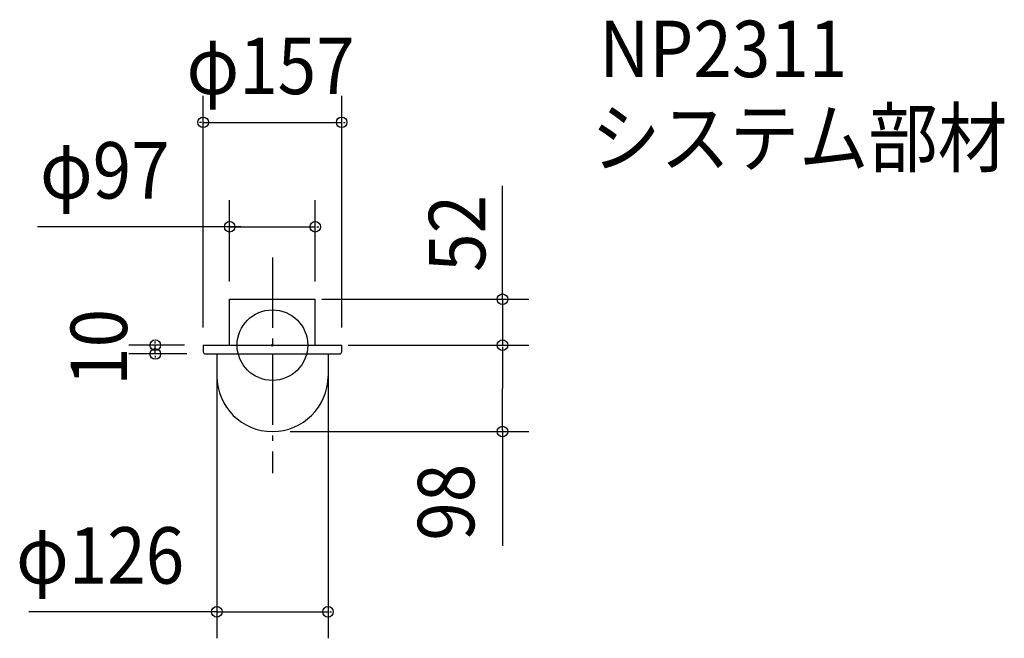
# Model space of a CAD drawing. Extents: x -286 to 830, y -332 to 369.
import ezdxf

# ---------------------------------------------------------------- set-up
doc = ezdxf.new("R2010")
doc.units = 0
doc.header["$LTSCALE"] = 20
doc.header["$PDMODE"] = 3
doc.header["$PDSIZE"] = -2
doc.linetypes.add('DASHDOT', pattern=[5.5, 4, -0.6, 0.3, -0.6])
for name, color, linetype in [('ARRANGE', 1, 'CONTINUOUS'), ('BASIS', 6, 'DASHDOT'), ('DETAIL', 5, 'CONTINUOUS'), ('ETC', 61, 'CONTINUOUS'), ('OUTLINE', 3, 'CONTINUOUS'), ('SIZE', 30, 'CONTINUOUS')]:
    doc.layers.add(name, color=color, linetype=linetype)
doc.styles.get("Standard").update_dxf_attribs({"font": 'SIMPLEX', "width": 0.9, "bigfont": 'BIGFONT'})

msp = doc.modelspace()

# ---------------------------------------------------------------- linework, layer by layer
at = {"layer": 'ARRANGE', "color": 1, "linetype": 'CONTINUOUS'}
msp.add_circle((0, 0), 40, dxfattribs=at)
msp.add_point((0, 0), dxfattribs=at)
at = {"layer": 'BASIS', "color": 6, "linetype": 'DASHDOT'}
msp.add_line((0, 99.465151), (0, -145.113512), dxfattribs=at)
at = {"layer": 'DETAIL', "color": 5, "linetype": 'CONTINUOUS'}
for p, q in [((-48.5, 0), (-48.5, 52)), ((-48.5, 52), (48.5, 52)), ((48.5, 0), (48.5, 52)), ((-78.5, 0), (-78.5, -7.556)), ((-78.5, 0), (78.5, 0)), ((78.5, -7.556), (78.5, 0)), ((-76.056, -10), (76.056, -10)), ((-63, -10), (-63, -35.5)), ((63, -10), (63, -35.5))]:
    msp.add_line(p, q, dxfattribs=at)
for centre, radius, start, end in [((-76.056, -7.556), 2.444, 180, 270), ((76.056, -7.556), 2.444, 270, 0), ((0, -34.998), 63.002, 180.456538, 359.543462)]:
    msp.add_arc(centre, radius, start, end, dxfattribs=at)
at = {"layer": 'OUTLINE', "color": 3, "linetype": 'CONTINUOUS'}
for p, q in [((-48.5, 52), (48.5, 52)), ((-48.5, 0), (-48.5, 52)), ((48.5, 0), (48.5, 52)), ((-78.5, 0), (78.5, 0)), ((-78.5, 0), (-78.5, -7.556)), ((78.5, -7.556), (78.5, 0)), ((-76.056, -10), (76.056, -10)), ((-63, -10), (-63, -35.5)), ((63, -10), (63, -35.5))]:
    msp.add_line(p, q, dxfattribs=at)
for centre, radius, start, end in [((-76.056, -7.556), 2.444, 180, 270), ((76.056, -7.556), 2.444, 270, 0), ((0, -34.998), 63.002, 180.456538, 359.543462)]:
    msp.add_arc(centre, radius, start, end, dxfattribs=at)
at = {"layer": 'SIZE', "color": 30, "linetype": 'BYBLOCK'}
for p, q in [((-78.5, 20), (-78.5, 282.584856)), ((78.5, 20), (78.5, 282.584856)), ((-80.5, 252.584856), (-82.5, 252.584856)), ((-78.5, 252.584856), (78.5, 252.584856)), ((80.5, 252.584856), (82.5, 252.584856)), ((-48.5, 72), (-48.5, 164.204874)), ((48.5, 72), (48.5, 164.204874)), ((-50.5, 134.204874), (-52.5, 134.204874)), ((-48.5, 134.204874), (48.5, 134.204874)), ((50.5, 134.204874), (52.5, 134.204874)), ((260.785141, 54), (260.785141, 56)), ((56, 52), (290.785141, 52)), ((260.785141, 52), (260.785141, -0.000001)), ((-99.5, 0), (-162.778871, 0)), ((-132.778871, 2), (-132.778871, 4)), ((-132.778871, -10), (-132.778871, 0)), ((97.5, 0), (290.785141, 0)), ((-97.056, -10), (-162.778871, -10)), ((85.999999, -0.000001), (290.785141, -0.000001)), ((260.785141, -2), (260.785141, -49)), ((260.785141, -2.000001), (260.785141, -4.000001)), ((-132.778871, -12), (-132.778871, -14)), ((-63, -30), (-63, -332.419443)), ((63, -30), (63, -332.419443)), ((260.785141, -96), (260.785141, -49)), ((20, -98), (290.785141, -98)), ((-65, -302.419443), (-67, -302.419443)), ((-63, -302.419443), (63, -302.419443)), ((65, -302.419443), (67, -302.419443))]:
    msp.add_line(p, q, dxfattribs=at)
at = {"layer": 'SIZE', "color": 30, "linetype": 'CONTINUOUS'}
for p, q in [((260.785141, 52), (260.785141, 180.764235)), ((-36, 134.204874), (-266.353928, 134.204874)), ((260.785141, -96), (260.785141, -227.448752)), ((-63, -302.419443), (-276.162896, -302.419443))]:
    msp.add_line(p, q, dxfattribs=at)
for centre in [(-78.5, 252.584856), (78.5, 252.584856), (-48.5, 134.204874), (48.5, 134.204874), (260.785141, 52), (-132.778871, 0), (260.785141, 0), (260.785141, -0.000001), (-132.778871, -10), (260.785141, -98), (-63, -302.419443), (63, -302.419443)]:
    msp.add_circle(centre, 6, dxfattribs=at)

# ---------------------------------------------------------------- texts
at = {"layer": 'ETC', "color": 61, "linetype": 'CONTINUOUS', "width": 0.9}
for s, p in [('NP2311', (370.522783, 303.862564)), ('システム部材', (361.263883, 202.893477))]:
    msp.add_text(s, height=64, dxfattribs=at).set_placement(p)
at = {"layer": 'SIZE', "color": 30, "linetype": 'BYBLOCK', "width": 0.9}
for s, p in [('φ157', (-97.371429, 284.584856)), ('φ97', (-263.433788, 166.204874)), ('φ126', (-290.544528, -270.419443))]:
    msp.add_text(s, height=64, dxfattribs=at).set_placement(p)
for s, p in [('52', (241.285141, 83.068616)), ('10', (-164.778871, -46.142857)), ('98', (228.785141, -221.691819))]:
    msp.add_text(s, height=64, rotation=90, dxfattribs=at).set_placement(p)

doc.saveas('drawing.dxf')
